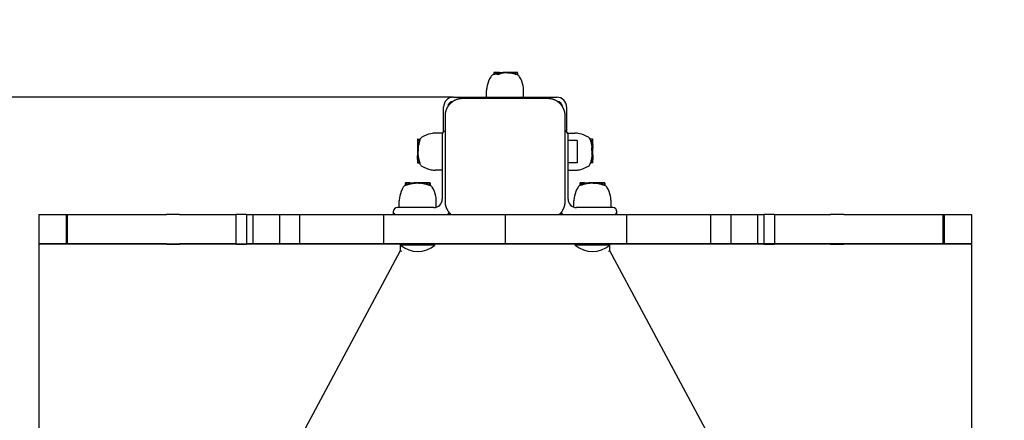
# Model space of a CAD drawing. Extents: x 46581 to 50690, y -12057 to -8274.
# Drawn here: x 48592 to 49297, y -9895 to -9608 of the extents above; entities that cross this region are included whole.
import ezdxf

# ---------------------------------------------------------------- set-up
doc = ezdxf.new("R2010")
doc.units = 0
doc.header["$LTSCALE"] = 30
doc.header["$MEASUREMENT"] = 0
doc.layers.get('0').update_dxf_attribs({"linetype": 'CONTINUOUS'})
doc.layers.add('KÓTY', color=150, linetype='CONTINUOUS')

# ---------------------------------------------------------------- blocks, each defined once
blk = doc.blocks.new('A$C218C48C7')
for p, q in [((615.9, 667.26), (615.9, 667.38)), ((616, 667.38), (615.9, 667.38)), ((616, 667.26), (615.9, 667.26)), ((615.9, 647.76), (615.9, 667.26)), ((616, 667.26), (616, 667.38)), ((637, 667.38), (616, 667.38)), ((616, 667.26), (616, 667.38)), ((637, 667.26), (616, 667.26)), ((616, 647.76), (616, 667.26)), ((616, 647.76), (616, 667.26)), ((637, 667.38), (637, 667.26)), ((637, 667.26), (637, 647.76)), ((615.9, 646.91), (615.9, 647.76)), ((616, 647.76), (615.9, 647.76)), ((616, 646.91), (615.9, 646.91)), ((615.9, 575.96), (615.9, 646.91)), ((616, 646.91), (616, 647.76)), ((637, 647.76), (616, 647.76)), ((616, 646.91), (616, 647.76)), ((637, 646.91), (616, 646.91)), ((616, 575.96), (616, 646.91)), ((616, 575.96), (616, 646.91)), ((637, 647.76), (637, 646.91)), ((637, 646.91), (637, 575.96)), ((615.9, 575.96), (615.9, 570.94)), ((615.9, 570.94), (615.9, 566.55)), ((616, 575.96), (616, 570.94)), ((616, 575.96), (616, 570.94)), ((616, 570.94), (616, 566.55)), ((616, 570.94), (616, 566.55)), ((637, 570.94), (637, 575.96)), ((637, 566.55), (637, 570.94)), ((615.9, 561.1), (615.9, 566.55)), ((616, 561.1), (616, 566.55)), ((616, 561.1), (616, 566.55)), ((637, 566.55), (637, 561.1)), ((615.9, 526.38), (615.9, 561.1)), ((616, 526.38), (616, 561.1)), ((616, 526.38), (616, 561.1)), ((637, 561.1), (637, 526.38)), ((611, 408.69), (354.93, 546.06)), ((616, 526.38), (615.9, 526.38)), ((615.9, 526.38), (615.9, 518.77)), ((637, 526.38), (616, 526.38)), ((616, 526.38), (616, 518.77)), ((616, 526.38), (616, 518.77)), ((637, 518.77), (637, 526.38)), ((615.9, 514.28), (615.9, 518.77)), ((616, 518.77), (615.9, 518.77)), ((616, 514.28), (615.9, 514.28)), ((615.9, 495.13), (615.9, 514.28)), ((616, 514.28), (616, 518.77)), ((637, 518.77), (616, 518.77)), ((616, 514.28), (616, 518.77)), ((637, 514.28), (616, 514.28)), ((616, 495.13), (616, 514.28)), ((616, 495.13), (616, 514.28)), ((637, 518.77), (637, 514.28)), ((637, 514.28), (637, 495.13)), ((616, 495.13), (615.9, 495.13)), ((615.9, 480.06), (615.9, 495.13)), ((637, 495.13), (616, 495.13)), ((616, 480.68), (616, 495.13)), ((616, 480.68), (616, 495.13)), ((637, 495.13), (637, 480.68)), ((616, 480.06), (615.9, 480.06)), ((615.9, 479.01), (615.9, 480.06)), ((615.9, 469.51), (615.9, 479.01)), ((616, 479.01), (615.9, 479.01)), ((616, 420.79), (616, 480.68)), ((637, 480.68), (616, 480.68)), ((637, 480.68), (637, 420.79)), ((616, 469.51), (615.9, 469.51)), ((615.9, 450.64), (615.9, 469.51)), ((615.9, 408.52), (615.9, 450.64)), ((616, 450.64), (615.9, 450.64)), ((637, 420.79), (616, 420.79)), ((616, 333.69), (616, 420.79)), ((637, 420.79), (637, 333.69)), ((611, 408.69), (610.75, 407.69)), ((615, 408.69), (611, 408.69)), ((637, 413.69), (638, 412.69)), ((639, 413.69), (637, 413.69)), ((642, 384.69), (642, 410.69)), ((642, 409.45), (646.8, 409.45)), ((615.1, 383.87), (615.1, 408.52)), ((615.1, 408.52), (616, 408.52)), ((659.45, 405.13), (657.86, 405.13)), ((659.45, 404.18), (658.12, 404.18)), ((659.45, 403.91), (658.14, 403.91)), ((659.65, 402.74), (658.49, 402.74)), ((659.65, 402.6), (658.59, 402.6)), ((659.65, 402.2), (658.69, 402.2)), ((659.65, 402.04), (658.78, 402.04)), ((659.65, 401.85), (658.81, 401.85)), ((659.65, 401.83), (658.81, 401.83)), ((659.65, 401.76), (658.82, 401.76)), ((659.65, 401.65), (658.83, 401.65)), ((659.65, 403.97), (659.65, 404.93)), ((659.65, 403.71), (659.65, 403.97)), ((659.65, 402.74), (659.65, 403.71)), ((659.65, 402.6), (659.65, 402.74)), ((659.65, 402.2), (659.65, 402.6)), ((659.65, 402.04), (659.65, 402.2)), ((659.65, 401.85), (659.65, 402.04)), ((659.65, 401.85), (659.65, 401.83)), ((659.65, 401.83), (659.65, 401.76)), ((659.65, 401.76), (659.65, 401.65)), ((659.65, 401.65), (659.65, 401.49)), ((659.65, 401.49), (658.86, 401.49)), ((659.65, 401.3), (658.9, 401.3)), ((659.65, 401.07), (658.94, 401.07)), ((659.65, 400.91), (658.97, 400.91)), ((659.65, 400.77), (659, 400.77)), ((659.65, 400.62), (659.03, 400.62)), ((659.65, 400.49), (659.06, 400.49)), ((659.65, 400.36), (659.09, 400.36)), ((659.65, 400.3), (659.09, 400.3)), ((659.65, 394.59), (659.23, 394.59)), ((659.65, 399.26), (659.24, 399.26)), ((659.65, 395.75), (659.27, 395.75)), ((659.65, 398.82), (659.29, 398.82)), ((659.65, 397.67), (659.38, 397.67)), ((659.65, 397.61), (659.4, 397.61)), ((659.65, 397.52), (659.4, 397.52)), ((659.65, 397.42), (659.4, 397.42)), ((659.65, 397.31), (659.4, 397.31)), ((659.65, 397.2), (659.4, 397.2)), ((659.65, 397.07), (659.4, 397.07)), ((659.65, 396.93), (659.41, 396.93)), ((659.65, 396.57), (659.42, 396.57)), ((659.65, 396.25), (659.44, 396.25)), ((659.65, 395.97), (659.45, 395.97)), ((659.65, 395.8), (659.47, 395.8)), ((659.65, 401.49), (659.65, 401.3)), ((659.65, 401.3), (659.65, 401.07)), ((659.65, 401.07), (659.65, 400.91)), ((659.65, 400.91), (659.65, 400.77)), ((659.65, 400.77), (659.65, 400.62)), ((659.65, 400.62), (659.65, 400.49)), ((659.65, 400.49), (659.65, 400.36)), ((659.65, 400.36), (659.65, 400.3)), ((659.65, 400.3), (659.65, 399.26)), ((659.65, 399.26), (659.65, 398.82)), ((659.65, 397.67), (659.65, 398.82)), ((659.65, 397.61), (659.65, 397.67)), ((659.65, 397.52), (659.65, 397.61)), ((659.65, 397.42), (659.65, 397.52)), ((659.65, 397.31), (659.65, 397.42)), ((659.65, 397.2), (659.65, 397.31)), ((659.65, 397.07), (659.65, 397.2)), ((659.65, 396.93), (659.65, 397.07)), ((659.65, 396.57), (659.65, 396.93)), ((659.65, 396.25), (659.65, 396.57)), ((659.65, 395.97), (659.65, 396.25)), ((659.65, 395.8), (659.65, 395.97)), ((659.65, 395.75), (659.65, 395.8)), ((659.65, 394.59), (659.65, 395.75)), ((659.65, 393.86), (659.65, 394.59)), ((674.01, 396.14), (674.01, 394.81)), ((674.49, 396.34), (674.22, 396.34)), ((674.28, 396.14), (674.28, 394.83)), ((675.45, 396.34), (674.49, 396.34)), ((675.6, 396.34), (675.45, 396.34)), ((675.45, 396.34), (675.45, 395.18)), ((675.99, 396.34), (675.6, 396.34)), ((675.6, 396.34), (675.6, 395.29)), ((676.15, 396.34), (675.99, 396.34)), ((675.99, 396.34), (675.99, 395.39)), ((676.15, 396.34), (676.15, 395.47)), ((676.34, 396.34), (676.36, 396.34)), ((676.34, 396.34), (676.34, 395.51)), ((676.36, 396.34), (676.43, 396.34)), ((676.36, 396.34), (676.36, 395.5)), ((676.43, 396.34), (676.43, 395.51)), ((676.43, 396.34), (676.55, 396.34)), ((676.55, 396.34), (676.7, 396.34)), ((676.55, 396.34), (676.55, 395.52)), ((676.7, 396.34), (676.89, 396.34)), ((676.7, 396.34), (676.7, 395.55)), ((676.89, 396.34), (677.12, 396.34)), ((676.89, 396.34), (676.89, 395.59)), ((677.12, 396.34), (677.28, 396.34)), ((677.12, 396.34), (677.12, 395.63)), ((677.28, 396.34), (677.42, 396.34)), ((677.28, 396.34), (677.28, 395.66)), ((677.42, 396.34), (677.57, 396.34)), ((677.42, 396.34), (677.42, 395.69)), ((677.57, 396.34), (677.7, 396.34)), ((677.57, 396.34), (677.57, 395.72)), ((677.7, 396.34), (677.83, 396.34)), ((677.7, 396.34), (677.7, 395.75)), ((677.83, 396.34), (677.89, 396.34)), ((677.83, 396.34), (677.83, 395.78)), ((677.89, 396.34), (678.94, 396.34)), ((677.89, 396.34), (677.89, 395.78)), ((678.94, 396.34), (679.37, 396.34)), ((678.94, 396.34), (678.94, 395.93)), ((680.52, 396.34), (679.37, 396.34)), ((679.37, 396.34), (679.37, 395.98)), ((680.58, 396.34), (680.52, 396.34)), ((680.52, 396.34), (680.52, 396.07)), ((680.67, 396.34), (680.58, 396.34)), ((680.58, 396.34), (680.58, 396.09)), ((680.77, 396.34), (680.67, 396.34)), ((680.67, 396.34), (680.67, 396.09)), ((680.88, 396.34), (680.77, 396.34)), ((680.77, 396.34), (680.77, 396.09)), ((680.99, 396.34), (680.88, 396.34)), ((680.88, 396.34), (680.88, 396.09)), ((681.12, 396.34), (680.99, 396.34)), ((680.99, 396.34), (680.99, 396.09)), ((681.26, 396.34), (681.12, 396.34)), ((681.12, 396.34), (681.12, 396.1)), ((681.62, 396.34), (681.26, 396.34)), ((681.26, 396.34), (681.26, 396.1)), ((681.94, 396.34), (681.62, 396.34)), ((681.62, 396.34), (681.62, 396.11)), ((682.22, 396.34), (681.94, 396.34)), ((681.94, 396.34), (681.94, 396.13)), ((682.39, 396.34), (682.22, 396.34)), ((682.22, 396.34), (682.22, 396.14)), ((682.44, 396.34), (682.39, 396.34)), ((682.39, 396.34), (682.39, 396.16)), ((683.6, 396.34), (682.44, 396.34)), ((682.44, 396.34), (682.44, 395.97)), ((683.6, 396.34), (683.6, 395.92)), ((684.33, 396.34), (683.6, 396.34)), ((685.49, 396.34), (684.33, 396.34)), ((684.33, 396.34), (684.33, 396.01)), ((685.81, 396.34), (685.49, 396.34)), ((685.49, 396.34), (685.49, 395.87)), ((685.83, 396.34), (685.81, 396.34)), ((685.81, 396.34), (685.81, 395.9)), ((685.86, 396.34), (685.83, 396.34)), ((685.83, 396.34), (685.83, 395.9)), ((685.9, 396.34), (685.86, 396.34)), ((685.86, 396.34), (685.86, 395.89)), ((685.94, 396.34), (685.9, 396.34)), ((685.9, 396.34), (685.9, 395.89)), ((685.94, 396.34), (685.94, 395.8)), ((686.94, 396.34), (685.94, 396.34)), ((688.24, 396.34), (686.94, 396.34)), ((686.94, 396.34), (686.94, 395.52)), ((688.95, 396.34), (688.24, 396.34)), ((688.24, 396.34), (688.24, 395.22)), ((690.02, 396.34), (688.95, 396.34)), ((688.95, 396.34), (688.95, 395.03)), ((690.74, 396.34), (690.02, 396.34)), ((690.22, 396.14), (690.22, 394.62)), ((690.94, 396.14), (690.94, 394.55)), ((659.45, 387.97), (657.93, 387.97)), ((659.65, 389.24), (658.34, 389.24)), ((659.65, 389.95), (658.53, 389.95)), ((659.65, 391.25), (658.83, 391.25)), ((659.65, 392.25), (659.11, 392.25)), ((659.65, 392.7), (659.18, 392.7)), ((659.65, 392.33), (659.2, 392.33)), ((659.65, 392.29), (659.2, 392.29)), ((659.65, 392.38), (659.21, 392.38)), ((659.65, 392.36), (659.21, 392.36)), ((659.65, 393.86), (659.32, 393.86)), ((659.65, 392.7), (659.65, 393.86)), ((659.65, 392.38), (659.65, 392.7)), ((659.65, 392.36), (659.65, 392.38)), ((659.65, 392.33), (659.65, 392.36)), ((659.65, 392.29), (659.65, 392.33)), ((659.65, 392.25), (659.65, 392.29)), ((659.65, 391.25), (659.65, 392.25)), ((659.65, 389.95), (659.65, 391.25)), ((659.65, 389.24), (659.65, 389.95)), ((659.65, 388.17), (659.65, 389.24)), ((659.65, 387.45), (659.65, 388.17)), ((615.1, 383.87), (616, 383.87)), ((615.9, 379.87), (615.9, 383.87)), ((642.26, 382.93), (646.8, 382.93)), ((659.45, 387.25), (657.86, 387.25)), ((668.74, 378.69), (668.74, 383.49)), ((695.26, 378.69), (695.26, 383.49)), ((615.9, 368.12), (615.9, 379.87)), ((616, 379.87), (615.9, 379.87)), ((637, 373.69), (638, 374.69)), ((637, 373.69), (638.38, 373.69)), ((707.5, 376.69), (646.5, 376.69)), ((694, 378.69), (648, 378.69)), ((695.26, 378.69), (694, 378.69)), ((694.5, 378.69), (694.5, 378.65)), ((696.24, 377.69), (699.5, 377.69)), ((699.5, 377.69), (714, 377.69)), ((615.9, 368.06), (615.9, 368.12)), ((616, 368.12), (615.9, 368.12)), ((615.9, 283.52), (615.9, 368.06)), ((616, 368.06), (615.9, 368.06)), ((721, 370.69), (721, 296.69)), ((720, 303.19), (720, 364.19)), ((721, 346.95), (725.8, 346.95)), ((738.45, 339.25), (737.12, 339.25)), ((738.45, 338.61), (737.14, 338.61)), ((738.45, 341.83), (737.15, 341.83)), ((738.45, 341.63), (737.22, 341.63)), ((738.45, 339.55), (737.23, 339.55)), ((738.45, 338.9), (737.26, 338.9)), ((738.45, 339.86), (737.48, 339.86)), ((738.65, 340.47), (737.57, 340.47)), ((738.65, 340.25), (737.63, 340.25)), ((738.65, 339.86), (737.73, 339.86)), ((738.65, 341.43), (738.65, 341.63)), ((738.65, 340.47), (738.65, 341.43)), ((738.65, 340.25), (738.65, 340.47)), ((738.65, 339.86), (738.65, 340.25)), ((738.65, 339.69), (738.65, 339.86)), ((738.65, 339.38), (738.65, 339.69)), ((738.65, 339.08), (738.65, 339.38)), ((738.65, 338.73), (738.65, 339.08)), ((738.65, 338.44), (738.65, 338.73)), ((738.65, 337.64), (738.65, 338.44)), ((637, 333.69), (616, 333.69)), ((616, 246.83), (616, 333.69)), ((637, 333.69), (637, 246.83)), ((738.65, 337.64), (737.49, 337.64)), ((738.65, 337.6), (737.69, 337.6)), ((738.65, 337.6), (737.81, 337.6)), ((738.65, 337.49), (737.81, 337.49)), ((738.65, 337.36), (737.82, 337.36)), ((738.65, 337.2), (737.83, 337.2)), ((738.65, 337.02), (737.86, 337.02)), ((738.65, 336.84), (737.9, 336.84)), ((738.65, 336.64), (737.94, 336.64)), ((738.65, 336.51), (737.97, 336.51)), ((738.65, 336.41), (738, 336.41)), ((738.65, 336.31), (738.03, 336.31)), ((738.65, 336.23), (738.06, 336.23)), ((738.65, 336.17), (738.09, 336.17)), ((738.65, 336.02), (738.09, 336.02)), ((738.65, 336.12), (738.11, 336.12)), ((738.65, 335.16), (738.24, 335.16)), ((738.65, 331.47), (738.27, 331.47)), ((738.65, 334.8), (738.29, 334.8)), ((738.65, 333.84), (738.38, 333.84)), ((738.65, 333.8), (738.4, 333.8)), ((738.65, 333.67), (738.4, 333.67)), ((738.65, 333.55), (738.4, 333.55)), ((738.65, 333.43), (738.4, 333.43)), ((738.65, 333.3), (738.4, 333.3)), ((738.65, 333.18), (738.41, 333.18)), ((738.65, 332.91), (738.42, 332.91)), ((738.65, 332.74), (738.44, 332.74)), ((738.65, 332.67), (738.45, 332.67)), ((738.65, 337.6), (738.65, 337.64)), ((738.65, 337.6), (738.65, 337.49)), ((738.65, 337.6), (738.65, 337.6)), ((738.65, 337.49), (738.65, 337.36)), ((738.65, 337.36), (738.65, 337.2)), ((738.65, 337.2), (738.65, 337.02)), ((738.65, 337.02), (738.65, 336.84)), ((738.65, 336.84), (738.65, 336.64)), ((738.65, 336.64), (738.65, 336.51)), ((738.65, 336.51), (738.65, 336.41)), ((738.65, 336.41), (738.65, 336.31)), ((738.65, 336.31), (738.65, 336.23)), ((738.65, 336.23), (738.65, 336.17)), ((738.65, 336.17), (738.65, 336.12)), ((738.65, 336.12), (738.65, 336.02)), ((738.65, 336.02), (738.65, 335.16)), ((738.65, 334.8), (738.65, 335.16)), ((738.65, 333.84), (738.65, 334.8)), ((738.65, 333.8), (738.65, 333.84)), ((738.65, 333.67), (738.65, 333.8)), ((738.65, 333.55), (738.65, 333.67)), ((738.65, 333.43), (738.65, 333.55)), ((738.65, 333.3), (738.65, 333.43)), ((738.65, 333.18), (738.65, 333.3)), ((738.65, 332.91), (738.65, 333.18)), ((738.65, 332.74), (738.65, 332.91)), ((738.65, 332.67), (738.65, 332.74)), ((738.65, 331.47), (738.65, 332.67)), ((738.65, 330.51), (738.65, 331.47)), ((738.45, 324.74), (736.85, 324.74)), ((738.45, 325.18), (737.02, 325.18)), ((738.65, 326.24), (737.37, 326.24)), ((738.65, 326.83), (737.55, 326.83)), ((738.65, 326.82), (737.55, 326.82)), ((738.65, 327.91), (737.83, 327.91)), ((738.65, 328.37), (737.93, 328.37)), ((738.65, 329.33), (738.12, 329.33)), ((738.65, 329.71), (738.18, 329.71)), ((738.65, 330.51), (738.23, 330.51)), ((738.65, 329.71), (738.65, 330.51)), ((738.65, 329.33), (738.65, 329.71)), ((738.65, 328.37), (738.65, 329.33)), ((738.65, 327.91), (738.65, 328.37)), ((738.65, 326.83), (738.65, 327.91)), ((738.65, 326.82), (738.65, 326.83)), ((738.65, 326.24), (738.65, 326.82)), ((738.65, 325.35), (738.65, 326.24)), ((738.65, 324.94), (738.65, 325.35)), ((721, 320.43), (725.8, 320.43)), ((638.38, 293.69), (637, 293.69)), ((638, 292.69), (637, 293.69)), ((646.5, 290.69), (707.5, 290.69)), ((699.5, 289.69), (696.24, 289.69)), ((714, 289.69), (699.5, 289.69)), ((615.1, 258.87), (615.1, 283.52)), ((615.1, 283.52), (616, 283.52)), ((642, 256.69), (642, 282.69)), ((642.26, 284.45), (646.8, 284.45)), ((648, 288.69), (694, 288.69)), ((668.74, 288.69), (668.74, 283.9)), ((674, 282.19), (674, 288.69)), ((690, 282.19), (674, 282.19)), ((690, 282.19), (690, 288.69)), ((694, 288.69), (695.26, 288.69)), ((694.5, 288.73), (694.5, 288.69)), ((695.26, 288.69), (695.26, 283.9)), ((659.45, 280.13), (657.86, 280.13)), ((659.45, 279.18), (658.12, 279.18)), ((659.45, 278.91), (658.14, 278.91)), ((659.65, 277.74), (658.49, 277.74)), ((659.65, 277.6), (658.59, 277.6)), ((659.65, 277.2), (658.69, 277.2)), ((659.65, 277.04), (658.78, 277.04)), ((659.65, 276.85), (658.81, 276.85)), ((659.65, 276.83), (658.81, 276.83)), ((659.65, 276.76), (658.82, 276.76)), ((659.65, 276.65), (658.83, 276.65)), ((659.65, 276.49), (658.86, 276.49)), ((659.65, 276.3), (658.9, 276.3)), ((659.65, 276.07), (658.94, 276.07)), ((659.65, 275.91), (658.97, 275.91)), ((659.65, 275.77), (659, 275.77)), ((659.65, 275.62), (659.03, 275.62)), ((659.65, 275.49), (659.06, 275.49)), ((659.65, 275.36), (659.09, 275.36)), ((659.65, 275.3), (659.09, 275.3)), ((659.65, 278.97), (659.65, 279.93)), ((659.65, 278.71), (659.65, 278.97)), ((659.65, 277.74), (659.65, 278.71)), ((659.65, 277.6), (659.65, 277.74)), ((659.65, 277.2), (659.65, 277.6)), ((659.65, 277.04), (659.65, 277.2)), ((659.65, 276.85), (659.65, 277.04)), ((659.65, 276.85), (659.65, 276.83)), ((659.65, 276.83), (659.65, 276.76)), ((659.65, 276.76), (659.65, 276.65)), ((659.65, 276.65), (659.65, 276.49)), ((659.65, 276.49), (659.65, 276.3)), ((659.65, 276.3), (659.65, 276.07)), ((659.65, 276.07), (659.65, 275.91)), ((659.65, 275.91), (659.65, 275.77)), ((659.65, 275.77), (659.65, 275.62)), ((659.65, 275.62), (659.65, 275.49)), ((659.65, 275.49), (659.65, 275.36)), ((659.65, 275.36), (659.65, 275.3)), ((659.65, 275.3), (659.65, 274.26)), ((659.65, 267.7), (659.18, 267.7)), ((659.65, 269.59), (659.23, 269.59)), ((659.65, 274.26), (659.24, 274.26)), ((659.65, 270.75), (659.27, 270.75)), ((659.65, 273.82), (659.29, 273.82)), ((659.65, 268.86), (659.32, 268.86)), ((659.65, 272.67), (659.38, 272.67)), ((659.65, 272.61), (659.4, 272.61)), ((659.65, 272.52), (659.4, 272.52)), ((659.65, 272.42), (659.4, 272.42)), ((659.65, 272.31), (659.4, 272.31)), ((659.65, 272.2), (659.4, 272.2)), ((659.65, 272.07), (659.4, 272.07)), ((659.65, 271.93), (659.41, 271.93)), ((659.65, 271.57), (659.42, 271.57)), ((659.65, 271.25), (659.44, 271.25)), ((659.65, 270.97), (659.45, 270.97)), ((659.65, 270.8), (659.47, 270.8)), ((659.65, 274.26), (659.65, 273.82)), ((659.65, 272.67), (659.65, 273.82)), ((659.65, 272.61), (659.65, 272.67)), ((659.65, 272.52), (659.65, 272.61)), ((659.65, 272.42), (659.65, 272.52)), ((659.65, 272.31), (659.65, 272.42)), ((659.65, 272.2), (659.65, 272.31)), ((659.65, 272.07), (659.65, 272.2)), ((659.65, 271.93), (659.65, 272.07)), ((659.65, 271.57), (659.65, 271.93)), ((659.65, 271.25), (659.65, 271.57)), ((659.65, 270.97), (659.65, 271.25)), ((659.65, 270.8), (659.65, 270.97)), ((659.65, 270.75), (659.65, 270.8)), ((659.65, 269.59), (659.65, 270.75)), ((659.65, 268.86), (659.65, 269.59)), ((659.65, 267.7), (659.65, 268.86)), ((659.65, 267.38), (659.65, 267.7)), ((674.01, 271.24), (674.01, 272.49)), ((674.17, 271.24), (674.17, 272.44)), ((674.22, 271.04), (674.38, 271.04)), ((674.38, 271.04), (674.79, 271.04)), ((674.59, 271.24), (674.59, 272.31)), ((674.79, 271.04), (675.15, 271.04)), ((674.94, 271.24), (674.94, 272.21)), ((675.15, 271.04), (676.1, 271.04)), ((676.1, 271.04), (676.1, 271.9)), ((676.1, 271.04), (676.15, 271.04)), ((676.15, 271.04), (676.15, 271.88)), ((676.34, 271.04), (676.34, 271.83)), ((676.34, 271.04), (676.34, 271.83)), ((676.34, 271.04), (676.34, 271.83)), ((676.34, 271.04), (676.34, 271.04)), ((676.34, 271.04), (676.34, 271.04)), ((676.35, 271.04), (676.34, 271.04)), ((676.35, 271.04), (676.35, 271.83)), ((676.36, 271.04), (676.35, 271.04)), ((676.36, 271.04), (676.36, 271.83)), ((676.37, 271.04), (676.36, 271.04)), ((676.37, 271.04), (676.37, 271.83)), ((676.38, 271.04), (676.37, 271.04)), ((676.71, 271.04), (676.38, 271.04)), ((676.71, 271.04), (676.71, 271.76)), ((677.87, 271.04), (676.71, 271.04)), ((677.87, 271.04), (677.87, 271.54)), ((677.9, 271.04), (677.87, 271.04)), ((677.9, 271.04), (677.9, 271.53)), ((677.94, 271.04), (677.9, 271.04)), ((677.94, 271.04), (677.94, 271.52)), ((677.97, 271.04), (677.94, 271.04)), ((677.97, 271.04), (677.97, 271.52)), ((677.99, 271.04), (677.97, 271.04)), ((677.99, 271.04), (677.99, 271.51)), ((678.29, 271.04), (677.99, 271.04)), ((678.29, 271.04), (678.29, 271.47)), ((679.44, 271.04), (678.29, 271.04)), ((679.44, 271.04), (679.44, 271.33)), ((679.44, 271.04), (679.87, 271.04)), ((679.87, 271.04), (679.87, 271.29)), ((679.87, 271.04), (679.91, 271.04)), ((679.91, 271.04), (679.91, 271.33)), ((679.91, 271.04), (680.34, 271.04)), ((680.34, 271.04), (680.34, 271.45)), ((680.34, 271.04), (680.5, 271.04)), ((680.5, 271.04), (680.5, 271.56)), ((680.5, 271.04), (683.16, 271.04)), ((683.16, 271.04), (683.16, 271.55)), ((683.2, 271.04), (683.16, 271.04)), ((683.2, 271.04), (683.2, 271.54)), ((683.2, 271.04), (684.2, 271.04)), ((684.2, 271.04), (684.54, 271.04)), ((684.64, 271.04), (684.54, 271.04)), ((684.64, 271.04), (684.64, 271.63)), ((684.8, 271.04), (684.64, 271.04)), ((684.8, 271.04), (684.8, 271.62)), ((684.89, 271.04), (684.8, 271.04)), ((684.89, 271.04), (684.89, 271.6)), ((684.93, 271.04), (684.89, 271.04)), ((684.93, 271.04), (684.93, 271.56)), ((684.93, 271.04), (685.14, 271.04)), ((685.14, 271.04), (685.14, 271.39)), ((685.14, 271.04), (685.31, 271.04)), ((685.8, 271.04), (685.31, 271.04)), ((685.8, 271.04), (686.6, 271.04)), ((687.07, 271.04), (686.6, 271.04)), ((687.07, 271.04), (687.12, 271.04)), ((687.12, 271.04), (687.12, 271.72)), ((687.12, 271.04), (687.3, 271.04)), ((687.3, 271.04), (687.3, 271.76)), ((687.3, 271.04), (687.41, 271.04)), ((687.41, 271.04), (687.41, 271.78)), ((687.41, 271.04), (687.44, 271.04)), ((687.44, 271.04), (687.44, 271.79)), ((687.44, 271.04), (687.63, 271.04)), ((687.63, 271.04), (687.63, 271.83)), ((687.63, 271.04), (689.02, 271.04)), ((689.02, 271.04), (689.02, 272.19)), ((689.02, 271.04), (689.34, 271.04)), ((689.34, 271.04), (689.34, 272.28)), ((689.34, 271.04), (689.67, 271.04)), ((689.67, 271.04), (689.67, 272.39)), ((689.67, 271.04), (690.74, 271.04)), ((690.94, 271.24), (690.94, 272.84)), ((659.45, 262.25), (657.86, 262.25)), ((659.45, 262.97), (657.93, 262.97)), ((659.65, 264.24), (658.34, 264.24)), ((659.65, 264.95), (658.53, 264.95)), ((659.65, 266.25), (658.83, 266.25)), ((659.65, 267.25), (659.11, 267.25)), ((659.65, 267.33), (659.2, 267.33)), ((659.65, 267.29), (659.2, 267.29)), ((659.65, 267.38), (659.21, 267.38)), ((659.65, 267.36), (659.21, 267.36)), ((659.65, 267.36), (659.65, 267.38)), ((659.65, 267.33), (659.65, 267.36)), ((659.65, 267.29), (659.65, 267.33)), ((659.65, 267.25), (659.65, 267.29)), ((659.65, 266.25), (659.65, 267.25)), ((659.65, 264.95), (659.65, 266.25)), ((659.65, 264.24), (659.65, 264.95)), ((659.65, 263.17), (659.65, 264.24)), ((659.65, 262.45), (659.65, 263.17)), ((354.93, 121.32), (611, 258.69)), ((610.75, 259.69), (611, 258.69)), ((611, 258.69), (615, 258.69)), ((615.1, 258.87), (616, 258.87)), ((615.9, 243.21), (615.9, 258.87)), ((638, 254.69), (637, 253.69)), ((637, 253.69), (639, 253.69)), ((642, 257.93), (646.8, 257.93)), ((637, 246.83), (616, 246.83)), ((616, 186.86), (616, 246.83)), ((637, 246.83), (637, 186.86)), ((616, 243.21), (615.9, 243.21)), ((615.9, 200.58), (615.9, 243.21)), ((616, 200.58), (615.9, 200.58)), ((615.9, 188.37), (615.9, 200.58)), ((615.9, 187.32), (615.9, 188.37)), ((616, 188.37), (615.9, 188.37)), ((615.9, 172.25), (615.9, 187.32)), ((616, 187.32), (615.9, 187.32)), ((637, 186.86), (616, 186.86)), ((616, 172.25), (616, 186.86)), ((616, 186.86), (616, 172.25)), ((637, 186.86), (637, 172.25)), ((616, 172.25), (615.9, 172.25)), ((615.9, 153.1), (615.9, 172.25)), ((637, 172.25), (616, 172.25)), ((616, 153.1), (616, 172.25)), ((616, 172.25), (616, 153.1)), ((637, 172.25), (637, 153.1)), ((616, 153.1), (615.9, 153.1)), ((615.9, 148.61), (615.9, 153.1)), ((615.9, 148.61), (615.9, 141)), ((616, 148.61), (615.9, 148.61)), ((637, 153.1), (616, 153.1)), ((616, 148.61), (616, 153.1)), ((616, 153.1), (616, 148.61)), ((616, 148.61), (616, 141)), ((637, 148.61), (616, 148.61)), ((616, 141), (616, 148.61)), ((637, 153.1), (637, 148.61)), ((637, 141), (637, 148.61)), ((616, 141), (615.9, 141)), ((615.9, 106.28), (615.9, 141)), ((637, 141), (616, 141)), ((616, 106.28), (616, 141)), ((616, 141), (616, 106.28)), ((637, 141), (637, 106.28)), ((615.9, 100.84), (615.9, 106.28)), ((616, 100.84), (616, 106.28)), ((616, 106.28), (616, 100.84)), ((637, 106.28), (637, 100.84)), ((615.9, 100.84), (615.9, 96.44)), ((616, 100.84), (616, 96.44)), ((616, 96.44), (616, 100.84)), ((637, 96.44), (637, 100.84)), ((615.9, 96.44), (615.9, 91.43)), ((616, 96.44), (616, 91.43)), ((616, 91.43), (616, 96.44)), ((637, 91.43), (637, 96.44)), ((615.9, 20.47), (615.9, 91.43)), ((616, 20.47), (616, 91.43)), ((616, 91.43), (616, 20.47)), ((637, 91.43), (637, 20.47)), ((616, 20.47), (615.9, 20.47)), ((615.9, 19.62), (615.9, 20.47)), ((615.9, 0.13), (615.9, 19.62)), ((616, 19.62), (615.9, 19.62)), ((637, 20.47), (616, 20.47)), ((616, 19.62), (616, 20.47)), ((616, 20.47), (616, 19.62)), ((616, 0.13), (616, 19.62)), ((637, 19.62), (616, 19.62)), ((616, 19.62), (616, 0.13)), ((637, 20.47), (637, 19.62)), ((637, 19.62), (637, 0.13)), ((616, 0.13), (615.9, 0.13)), ((615.9, 0), (615.9, 0.13)), ((637, 0.13), (616, 0.13)), ((616, 0), (616, 0.13)), ((616, 0.13), (616, 0)), ((637, 0.13), (637, 0)), ((616, 0), (615.9, 0)), ((637, 0), (616, 0))]:
    blk.add_line(p, q)
at = {"flags": 128}
for points in [[(690.83, 394.59), (690.83, 394.59), (690.82, 394.59), (690.82, 394.6), (690.82, 394.6), (690.82, 394.6), (690.82, 394.6), (690.81, 394.6), (690.81, 394.6), (690.81, 394.6), (690.81, 394.6), (690.8, 394.6), (690.8, 394.6), (690.8, 394.6), (690.8, 394.6), (690.8, 394.61), (690.79, 394.61), (690.79, 394.61), (690.79, 394.61), (690.79, 394.61), (690.78, 394.61), (690.78, 394.61), (690.78, 394.61), (690.78, 394.61), (690.78, 394.61)], [(657.9, 387.36), (657.9, 387.36), (657.9, 387.37), (657.9, 387.37), (657.91, 387.37), (657.91, 387.37), (657.91, 387.37), (657.91, 387.38), (657.91, 387.38), (657.91, 387.38), (657.91, 387.38), (657.91, 387.39), (657.91, 387.39), (657.91, 387.39), (657.91, 387.39), (657.91, 387.39), (657.91, 387.4), (657.92, 387.4), (657.92, 387.4), (657.92, 387.4), (657.92, 387.41), (657.92, 387.41), (657.92, 387.41), (657.92, 387.41), (657.92, 387.41)], [(640.62, 375.22), (640.45, 375.13), (640.28, 375.03), (640.12, 374.94), (639.95, 374.84), (639.79, 374.74), (639.63, 374.63), (639.46, 374.52), (639.3, 374.41), (639.15, 374.3), (638.99, 374.18), (638.83, 374.06), (638.68, 373.94), (638.53, 373.82), (638.38, 373.69), (638.23, 373.57), (638.09, 373.43), (637.94, 373.3), (637.8, 373.17), (637.66, 373.03), (637.53, 372.89), (637.39, 372.75), (637.26, 372.61), (637.13, 372.46), (637, 372.31)], [(646.5, 376.69), (646.24, 376.69), (645.99, 376.68), (645.73, 376.67), (645.47, 376.65), (645.22, 376.62), (644.96, 376.6), (644.71, 376.56), (644.45, 376.52), (644.2, 376.48), (643.95, 376.43), (643.7, 376.37), (643.45, 376.31), (643.2, 376.25), (642.96, 376.18), (642.72, 376.1), (642.47, 376.02), (642.23, 375.94), (642, 375.85), (641.76, 375.76), (641.53, 375.66), (641.29, 375.56), (641.07, 375.45), (640.84, 375.34), (640.62, 375.22)], [(713.38, 375.22), (713.16, 375.34), (712.93, 375.45), (712.71, 375.56), (712.47, 375.66), (712.24, 375.76), (712.01, 375.85), (711.77, 375.94), (711.53, 376.02), (711.28, 376.1), (711.04, 376.18), (710.8, 376.25), (710.55, 376.31), (710.3, 376.37), (710.05, 376.43), (709.8, 376.48), (709.55, 376.52), (709.29, 376.56), (709.04, 376.6), (708.78, 376.62), (708.53, 376.65), (708.27, 376.67), (708.01, 376.68), (707.76, 376.69), (707.5, 376.69)], [(718.53, 370.07), (718.38, 370.34), (718.23, 370.6), (718.07, 370.86), (717.9, 371.12), (717.73, 371.37), (717.55, 371.62), (717.36, 371.87), (717.17, 372.11), (716.97, 372.35), (716.77, 372.58), (716.55, 372.81), (716.34, 373.03), (716.12, 373.25), (715.89, 373.46), (715.66, 373.66), (715.42, 373.86), (715.18, 374.05), (714.93, 374.24), (714.68, 374.42), (714.43, 374.59), (714.17, 374.76), (713.91, 374.92), (713.65, 375.07), (713.38, 375.22)], [(720, 364.19), (720, 364.45), (719.99, 364.7), (719.98, 364.96), (719.96, 365.22), (719.93, 365.47), (719.9, 365.73), (719.87, 365.98), (719.83, 366.24), (719.79, 366.49), (719.74, 366.74), (719.68, 366.99), (719.62, 367.24), (719.56, 367.49), (719.49, 367.73), (719.41, 367.98), (719.33, 368.22), (719.25, 368.46), (719.16, 368.7), (719.07, 368.93), (718.97, 369.17), (718.86, 369.4), (718.76, 369.63), (718.64, 369.85), (718.53, 370.07)], [(718.53, 297.31), (718.64, 297.53), (718.76, 297.76), (718.86, 297.99), (718.97, 298.22), (719.07, 298.45), (719.16, 298.69), (719.25, 298.92), (719.33, 299.16), (719.41, 299.41), (719.49, 299.65), (719.56, 299.9), (719.62, 300.14), (719.68, 300.39), (719.74, 300.64), (719.79, 300.89), (719.83, 301.14), (719.87, 301.4), (719.9, 301.65), (719.93, 301.91), (719.96, 302.16), (719.98, 302.42), (719.99, 302.68), (720, 302.93), (720, 303.19)], [(713.38, 292.16), (713.65, 292.31), (713.91, 292.46), (714.17, 292.62), (714.43, 292.79), (714.68, 292.96), (714.93, 293.14), (715.18, 293.33), (715.42, 293.52), (715.66, 293.72), (715.89, 293.93), (716.12, 294.14), (716.34, 294.35), (716.55, 294.57), (716.77, 294.8), (716.97, 295.03), (717.17, 295.27), (717.36, 295.51), (717.55, 295.76), (717.73, 296.01), (717.9, 296.26), (718.07, 296.52), (718.23, 296.78), (718.38, 297.04), (718.53, 297.31)], [(637, 295.07), (637.13, 294.92), (637.26, 294.77), (637.39, 294.63), (637.53, 294.49), (637.66, 294.35), (637.8, 294.21), (637.94, 294.08), (638.09, 293.95), (638.23, 293.82), (638.38, 293.69), (638.53, 293.56), (638.68, 293.44), (638.83, 293.32), (638.99, 293.2), (639.15, 293.08), (639.3, 292.97), (639.46, 292.86), (639.63, 292.75), (639.79, 292.65), (639.95, 292.54), (640.12, 292.44), (640.28, 292.35), (640.45, 292.25), (640.62, 292.16)], [(640.62, 292.16), (640.84, 292.05), (641.07, 291.93), (641.29, 291.83), (641.53, 291.72), (641.76, 291.62), (641.99, 291.53), (642.23, 291.44), (642.47, 291.36), (642.72, 291.28), (642.96, 291.2), (643.2, 291.13), (643.45, 291.07), (643.7, 291.01), (643.95, 290.95), (644.2, 290.9), (644.45, 290.86), (644.71, 290.82), (644.96, 290.79), (645.22, 290.76), (645.47, 290.73), (645.73, 290.71), (645.99, 290.7), (646.24, 290.69), (646.5, 290.69)], [(707.5, 290.69), (707.76, 290.69), (708.01, 290.7), (708.27, 290.71), (708.53, 290.73), (708.78, 290.76), (709.04, 290.79), (709.29, 290.82), (709.55, 290.86), (709.8, 290.9), (710.05, 290.95), (710.3, 291.01), (710.55, 291.07), (710.8, 291.13), (711.04, 291.2), (711.28, 291.28), (711.53, 291.36), (711.77, 291.44), (712, 291.53), (712.24, 291.62), (712.47, 291.72), (712.71, 291.83), (712.93, 291.93), (713.16, 292.05), (713.38, 292.16)], [(683.2, 271.54), (683.23, 271.55), (683.27, 271.55), (683.31, 271.56), (683.35, 271.56), (683.39, 271.56), (683.44, 271.57), (683.48, 271.57), (683.52, 271.57), (683.56, 271.58), (683.6, 271.58), (683.65, 271.58), (683.69, 271.59), (683.73, 271.59), (683.77, 271.59), (683.82, 271.6), (683.86, 271.6), (683.9, 271.6), (683.95, 271.61), (683.99, 271.61), (684.03, 271.61), (684.07, 271.61), (684.12, 271.62), (684.16, 271.62), (684.2, 271.62)], [(684.2, 271.62), (684.22, 271.62), (684.23, 271.62), (684.24, 271.62), (684.26, 271.62), (684.27, 271.62), (684.29, 271.62), (684.3, 271.63), (684.32, 271.63), (684.33, 271.63), (684.35, 271.63), (684.36, 271.63), (684.37, 271.63), (684.39, 271.63), (684.4, 271.63), (684.42, 271.63), (684.43, 271.63), (684.44, 271.63), (684.46, 271.63), (684.47, 271.63), (684.49, 271.63), (684.5, 271.63), (684.51, 271.63), (684.53, 271.63), (684.54, 271.63)], [(685.31, 271.41), (685.33, 271.42), (685.35, 271.42), (685.37, 271.42), (685.38, 271.42), (685.4, 271.43), (685.42, 271.43), (685.44, 271.43), (685.46, 271.44), (685.48, 271.44), (685.5, 271.44), (685.53, 271.44), (685.55, 271.45), (685.57, 271.45), (685.59, 271.45), (685.61, 271.46), (685.63, 271.46), (685.65, 271.46), (685.67, 271.47), (685.69, 271.47), (685.72, 271.47), (685.74, 271.48), (685.76, 271.48), (685.78, 271.48), (685.8, 271.49)], [(686.6, 271.62), (686.62, 271.62), (686.64, 271.63), (686.66, 271.63), (686.68, 271.63), (686.7, 271.64), (686.72, 271.64), (686.74, 271.65), (686.76, 271.65), (686.78, 271.65), (686.8, 271.66), (686.81, 271.66), (686.83, 271.66), (686.85, 271.67), (686.87, 271.67), (686.89, 271.68), (686.91, 271.68), (686.93, 271.68), (686.95, 271.69), (686.97, 271.69), (686.99, 271.69), (687.01, 271.7), (687.03, 271.7), (687.05, 271.71), (687.07, 271.71)], [(690.76, 272.77), (690.77, 272.77), (690.78, 272.78), (690.79, 272.78), (690.79, 272.78), (690.8, 272.78), (690.81, 272.79), (690.82, 272.79), (690.82, 272.79), (690.83, 272.8), (690.84, 272.8), (690.85, 272.8), (690.85, 272.81), (690.86, 272.81), (690.87, 272.81), (690.87, 272.81), (690.88, 272.82), (690.89, 272.82), (690.9, 272.82), (690.9, 272.83), (690.91, 272.83), (690.92, 272.83), (690.93, 272.84), (690.93, 272.84), (690.94, 272.84)], [(657.9, 262.36), (657.9, 262.36), (657.9, 262.37), (657.9, 262.37), (657.91, 262.37), (657.91, 262.37), (657.91, 262.37), (657.91, 262.38), (657.91, 262.38), (657.91, 262.38), (657.91, 262.38), (657.91, 262.39), (657.91, 262.39), (657.91, 262.39), (657.91, 262.39), (657.91, 262.39), (657.91, 262.4), (657.92, 262.4), (657.92, 262.4), (657.92, 262.4), (657.92, 262.41), (657.92, 262.41), (657.92, 262.41), (657.92, 262.41), (657.92, 262.41)]]:
    blk.add_lwpolyline(points, dxfattribs=at)
for centre, radius, start, end in [((615, 407.69), 1, 55.58849, 90), ((639, 410.69), 3, 0, 90), ((646.8, 394.45), 15, 77.25542, 90), ((645.02, 386.59), 23.06, 59.79396, 77.25542), ((629.82, 396.19), 19.2, 140.06433, 219.93567), ((655.11, 403.93), 3, 20.39246, 59.79396), ((634.3, 396.19), 25.2, 18.4824, 20.39246), ((634.3, 396.19), 25.12, 17.89309, 18.53976), ((634.3, 396.19), 25.05, 15.15653, 17.94309), ((634.3, 396.19), 25.12, 13.84607, 14.76906), ((634.3, 396.19), 25.2, 12.97966, 13.43137), ((634.3, 396.19), 25.12, 7.00754, 9.41611), ((634.3, 396.19), 24.98, 356.33074, 358.99788), ((634.3, 396.19), 25.12, 3.38033, 6.01652), ((634.3, 396.19), 25.2, 5.99849, 6.08194), ((674.27, 391.8), 3, 110.39246, 149.79396), ((682, 370.99), 25.2, 108.4824, 110.39246), ((682, 370.99), 25.12, 107.89309, 108.53976), ((682, 370.99), 25.05, 105.15653, 107.94309), ((682, 370.99), 25.12, 103.84607, 104.76906), ((682, 370.99), 25.2, 102.97966, 103.43137), ((682, 370.99), 25.12, 97.00754, 99.41611), ((682, 370.99), 25.2, 95.99849, 96.08194), ((682, 370.99), 25.12, 93.38033, 96.01652), ((682, 370.99), 24.98, 86.33074, 88.99788), ((682, 370.99), 25.2, 84.69608, 84.82037), ((682, 370.99), 25.12, 82.02029, 84.68015), ((682, 370.99), 25.12, 78.65521, 80.96825), ((682, 370.99), 25.02, 75.55339, 78.60692), ((682, 370.99), 25.02, 70.81201, 73.87375), ((689.73, 391.8), 3, 30.20604, 68.59835), ((634.3, 396.19), 25.02, 340.81201, 343.87375), ((634.3, 396.19), 25.02, 345.55339, 348.60692), ((634.3, 396.19), 25.12, 348.65521, 350.96825), ((634.3, 396.19), 25.12, 352.02029, 354.68015), ((634.3, 396.19), 25.2, 354.69608, 354.82037), ((691.6, 381.71), 23.06, 149.79396, 167.25542), ((672.4, 381.71), 23.06, 12.74458, 30.20604), ((648, 384.69), 6, 180, 270), ((646.8, 397.93), 15, 270, 282.74458), ((645.02, 405.79), 23.06, 282.74458, 300.20604), ((655.11, 388.46), 3, 300.20604, 338.59835), ((683.74, 383.49), 15, 167.25542, 180), ((680.26, 383.49), 15, 0, 12.74458), ((640, 370.69), 4, 131.40962, 138.59038), ((694, 375.69), 3, 19.47122, 90), ((714, 370.69), 7, 0, 90), ((714, 370.69), 4, 4.29699, 85.70301), ((725.8, 331.95), 15, 77.25542, 90), ((724.02, 324.09), 23.06, 59.79396, 77.25542), ((734.11, 341.43), 3, 20.39246, 59.79396), ((713.3, 333.69), 25.2, 14.18078, 20.39246), ((713.3, 333.69), 25.2, 357.31716, 357.67573), ((734.11, 325.96), 3, 300.20604, 339.60754), ((713.3, 333.69), 25.2, 339.60754, 352.02007), ((725.8, 335.43), 15, 270, 282.74458), ((724.02, 343.29), 23.06, 282.74458, 300.20604), ((714, 296.69), 7, 270, 0), ((714, 296.69), 4, 274.29699, 355.70301), ((640, 296.69), 4, 221.40962, 228.59038), ((694, 291.69), 3, 270, 340.52878), ((629.82, 271.19), 19.2, 140.06433, 219.93567), ((648, 282.69), 6, 90, 180), ((646.8, 269.45), 15, 77.25542, 90), ((645.02, 261.59), 23.06, 59.79396, 77.25542), ((683.74, 283.9), 15, 180, 192.74458), ((680.26, 283.9), 15, 347.25542, 0), ((655.11, 278.93), 3, 20.39246, 59.79396), ((634.3, 271.19), 25.2, 18.4824, 20.39246), ((634.3, 271.19), 25.12, 17.89309, 18.53976), ((634.3, 271.19), 25.05, 15.15653, 17.94309), ((634.3, 271.19), 25.12, 13.84607, 14.76906), ((634.3, 271.19), 25.2, 12.97966, 13.43137), ((634.3, 271.19), 25.12, 7.00754, 9.41611), ((691.6, 285.67), 23.06, 192.74458, 210.20604), ((672.4, 285.67), 23.06, 329.79396, 347.25542), ((634.3, 271.19), 25.12, 352.02029, 354.68015), ((634.3, 271.19), 24.98, 356.33074, 358.99788), ((634.3, 271.19), 25.12, 3.38033, 6.01652), ((634.3, 271.19), 25.2, 5.99849, 6.08194), ((634.3, 271.19), 25.2, 354.69608, 354.82037), ((674.27, 275.58), 3, 210.20604, 249.60754), ((682, 296.39), 25.2, 249.60754, 253.46169), ((682, 296.39), 25.19, 253.72898, 256.46309), ((682, 296.39), 25.2, 256.46641, 257.62964), ((682, 296.39), 25.19, 257.88634, 260.56829), ((682, 296.39), 25.2, 260.57058, 261.26679), ((682, 296.39), 25.19, 261.52544, 264.17331), ((682, 296.39), 25.2, 264.17472, 264.90443), ((682, 296.39), 25.19, 265.1595, 265.23339), ((682, 296.39), 24.87, 266.54481, 272.66453), ((682, 296.39), 25.19, 278.6793, 280.51934), ((682, 296.39), 25.2, 282.42723, 282.91856), ((682, 296.39), 25.19, 282.92173, 286.17365), ((682, 296.39), 25.2, 286.43048, 287.45633), ((682, 296.39), 25.19, 287.73129, 290.35534), ((689.73, 275.58), 3, 293.70754, 329.79396), ((645.02, 280.79), 23.06, 282.74458, 300.20604), ((655.11, 263.46), 3, 300.20604, 338.59835), ((634.3, 271.19), 25.02, 340.81201, 343.87375), ((634.3, 271.19), 25.02, 345.55339, 348.60692), ((634.3, 271.19), 25.12, 348.65521, 350.96825), ((615, 259.69), 1, 270, 304.41151), ((639, 256.69), 3, 270, 0), ((646.8, 272.93), 15, 270, 282.74458)]:
    blk.add_arc(centre, radius, start, end)
for centre, major_axis, ratio, start_param, end_param in [((634.3, 401.98), (24.5, 0), 0.195493, 0.129364, 0.160264), ((634.3, 401.59), (24.59, 0), 0.197492, 0.093211, 0.126201), ((634.3, 401.94), (24.52, 0), 0.136297, 6.250201, 6.257026), ((634.3, 401.36), (24.53, 0), 0.441983, 0.037051, 0.043367), ((634.3, 399.79), (24.67, 0), 0.71384, 0.105719, 0.112235), ((634.3, 398.14), (24.85, 0), 0.884576, 0.153106, 0.160259), ((659.45, 404.93), (0, 0.204), 0.980254, 4.712389, 6.283185), ((659.45, 403.97), (0, 0.204), 0.980288, 4.712389, 6.283185), ((659.45, 403.71), (0, 0.204), 0.980453, 4.712389, 6.283185), ((634.3, 396.98), (25, 0), 0.968959, 0.179381, 0.187468), ((634.3, 396.36), (25.09, 0), 0.997474, 0.18936, 0.198729), ((634.3, 396.1), (25.14, 0), 0.998436, 0.193188, 0.199411), ((634.3, 396), (25.17, 0), 0.985245, 0.193598, 0.199662), ((634.3, 396.03), (25.19, 0), 0.957933, 0.191568, 0.197555), ((634.3, 396.21), (25.2, 0), 0.914828, 0.186885, 0.192832), ((634.3, 396.51), (25.19, 0), 0.858455, 0.1794, 0.185317), ((634.3, 396.91), (25.17, 0), 0.78851, 0.171854, 0.17509), ((634.3, 394.01), (25.1, 0), 0.198826, 6.265164, 6.400983), ((634.3, 398.75), (25.06, 0), 0.199055, 0.021206, 0.1006), ((634.3, 397.19), (25.18, 0), 0.216094, 0.077236, 0.088287), ((634.3, 397.83), (25.1, 0), 0.653258, 6.263984, 6.269653), ((634.3, 397.65), (25.1, 0), 0.753802, 6.271156, 6.276408), ((634.3, 397.37), (25.1, 0), 0.850373, 6.280679, 6.285636), ((634.3, 396.99), (25.1, 0), 0.932045, 0.008802, 0.013779), ((634.3, 396.63), (25.11, 0), 0.978394, 0.017679, 0.022932), ((634.3, 396.32), (25.11, 0), 0.997929, 0.024103, 0.029744), ((634.3, 395.9), (25.13, 0), 0.987956, 0.026895, 0.041386), ((634.3, 395.46), (25.15, 0), 0.883379, 0.035453, 0.049789), ((634.3, 395.33), (25.17, 0), 0.702562, 0.036601, 0.052315), ((634.3, 395.35), (25.18, 0), 0.530739, 0.033637, 0.04624), ((634.3, 395.43), (25.18, 0), 0.371832, 0.034745, 0.040057), ((674.22, 396.14), (-0.204, 0), 0.980288, 4.712389, 6.283185), ((674.49, 396.14), (-0.204, 0), 0.980453, 4.712389, 6.283185), ((676.21, 370.99), (0, 24.5), 0.195493, 0.129364, 0.160264), ((676.6, 370.99), (0, 24.59), 0.197492, 0.093211, 0.126201), ((676.25, 370.99), (0, 24.52), 0.136297, 6.250201, 6.257026), ((676.83, 370.99), (0, 24.53), 0.441983, 0.037051, 0.043367), ((678.4, 370.99), (0, 24.67), 0.71384, 0.105719, 0.112235), ((680.05, 370.99), (0, 24.85), 0.884576, 0.153106, 0.160259), ((681.22, 370.99), (0, 25), 0.968959, 0.179381, 0.187468), ((681.83, 370.99), (0, 25.09), 0.997474, 0.18936, 0.198729), ((682.1, 370.99), (0, 25.14), 0.998436, 0.193188, 0.199411), ((682.2, 370.99), (0, 25.17), 0.985245, 0.193598, 0.199662), ((682.16, 370.99), (0, 25.19), 0.957933, 0.191568, 0.197555), ((681.98, 370.99), (0, 25.2), 0.914828, 0.186885, 0.192832), ((681.69, 370.99), (0, 25.19), 0.858455, 0.1794, 0.185317), ((681.28, 370.99), (0, 25.17), 0.78851, 0.171854, 0.17509), ((679.44, 370.99), (0, 25.06), 0.199055, 0.021206, 0.1006), ((681, 370.99), (0, 25.18), 0.216094, 0.077236, 0.088287), ((680.36, 370.99), (0, 25.1), 0.653258, 6.263984, 6.269653), ((680.54, 370.99), (0, 25.1), 0.753802, 6.271156, 6.276408), ((680.82, 370.99), (0, 25.1), 0.850373, 6.280679, 6.285636), ((681.2, 370.99), (0, 25.1), 0.932045, 0.008802, 0.013779), ((681.56, 370.99), (0, 25.11), 0.978394, 0.017679, 0.022932), ((681.87, 370.99), (0, 25.11), 0.997929, 0.024103, 0.029744), ((682.29, 370.99), (0, 25.13), 0.987956, 0.026895, 0.041386), ((682.73, 370.99), (0, 25.15), 0.883379, 0.035453, 0.049789), ((682.87, 370.99), (0, 25.17), 0.702562, 0.036601, 0.052315), ((682.84, 370.99), (0, 25.18), 0.530739, 0.033637, 0.04624), ((682.76, 370.99), (0, 25.18), 0.371832, 0.034745, 0.040057), ((684.18, 370.99), (0, 25.1), 0.198826, 6.265164, 6.400983), ((685.73, 370.99), (0, 24.91), 0.199105, 6.266999, 6.331879), ((685.52, 370.99), (0, 24.92), 0.325527, 6.244852, 6.247175), ((684.79, 370.99), (0, 24.97), 0.556329, 6.205844, 6.20808), ((683.82, 370.99), (0, 25.05), 0.749025, 6.172177, 6.174485), ((682.99, 370.99), (0, 25.11), 0.878264, 6.148681, 6.150587), ((687.68, 370.99), (0, 24.25), 0.560627, 6.189473, 6.241638), ((690.02, 396.14), (0.204, 0), 0.980254, 0, 1.570796), ((690.48, 370.99), (0, 23.66), 0.197741, 6.220766, 6.339162), ((690.74, 396.14), (0.204, 0), 0.980254, 0, 1.570796), ((634.3, 387.71), (23.66, 0), 0.197741, 6.220766, 6.339162), ((634.3, 390.51), (24.25, 0), 0.560627, 6.189473, 6.241638), ((634.3, 392.46), (24.91, 0), 0.199105, 6.266999, 6.331879), ((634.3, 395.2), (25.11, 0), 0.878264, 6.148681, 6.150587), ((634.3, 393.41), (24.97, 0), 0.556329, 6.205844, 6.20808), ((634.3, 394.37), (25.05, 0), 0.749025, 6.172177, 6.174485), ((634.3, 392.67), (24.92, 0), 0.325527, 6.244852, 6.247175), ((659.45, 388.17), (0, -0.204), 0.980254, 0, 1.570796), ((659.45, 387.45), (0, -0.204), 0.980254, 0, 1.570796), ((713.3, 340.58), (24.07, 0), 0.381082, 6.137876, 6.171649), ((713.3, 332.61), (25.12, 0), 0.831024, 0.306134, 0.32358), ((713.3, 340.2), (24.19, 0), 0.381857, 6.110946, 6.142297), ((713.3, 332.2), (25.05, 0), 0.831024, 0.264531, 0.313166), ((713.3, 340.2), (24.2, 0), 0.376157, 6.212306, 6.246394), ((738.45, 341.63), (0, 0.203), 0.984989, 4.712389, 6.283185), ((738.45, 341.43), (0, 0.203), 0.985155, 4.712389, 6.283185), ((738.45, 339.69), (-0.2, 0), 0.848657, 3.141593, 4.712389), ((738.45, 339.38), (-0.2, 0), 0.847734, 3.141593, 4.712389), ((738.45, 339.08), (0.2, 0), 0.847734, 0, 1.570796), ((738.45, 338.73), (0.2, 0), 0.847592, 0, 1.570796), ((738.45, 338.44), (0.2, 0), 0.847592, 0, 1.570796), ((713.3, 332.61), (25.12, 0), 0.831024, 0.241659, 0.243583), ((713.3, 338.03), (24.52, 0), 0.664312, 6.250201, 6.257026), ((713.3, 338.44), (24.56, 0), 0.53573, 6.219461, 6.219763), ((713.3, 336.57), (24.53, 0), 0.866256, 0.037051, 0.043367), ((713.3, 334.64), (24.67, 0), 0.982756, 0.105719, 0.112235), ((713.3, 333.25), (24.85, 0), 0.99453, 0.153106, 0.160259), ((713.3, 332.63), (25, 0), 0.942741, 0.179381, 0.187468), ((713.3, 332.54), (25.09, 0), 0.868434, 0.18936, 0.198729), ((713.3, 332.66), (25.14, 0), 0.79863, 0.193188, 0.199411), ((713.3, 332.9), (25.17, 0), 0.723564, 0.193598, 0.199662), ((713.3, 333.26), (25.19, 0), 0.63643, 0.191568, 0.197555), ((713.3, 333.72), (25.2, 0), 0.53561, 0.186885, 0.192832), ((713.3, 334.25), (25.19, 0), 0.428108, 0.1794, 0.185317), ((713.3, 334.8), (25.17, 0), 0.313172, 0.169116, 0.17509), ((713.3, 337.05), (24.93, 0), 0.37588, 6.17308, 6.183715), ((713.3, 332.61), (25.12, 0), 0.831024, 0.122305, 0.164342), ((713.3, 331.84), (24.98, 0), 0.831024, 6.219145, 6.265695), ((713.3, 332.68), (25.17, 0), 0.379903, 6.156498, 6.265385), ((713.3, 335.72), (25.1, 0), 0.379687, 6.186189, 6.223949), ((713.3, 332.61), (25.12, 0), 0.831024, 0.058998, 0.105008), ((713.3, 334.27), (25.1, 0), 0.96402, 6.263984, 6.265488), ((713.3, 333.97), (25.1, 0), 0.991932, 6.271156, 6.276408), ((713.3, 333.61), (25.1, -0.06), 0.999361, 0.000006, 0.004963), ((713.3, 333.21), (25.1, 0), 0.9761, 0.008802, 0.013779), ((713.3, 332.89), (25.11, 0), 0.928071, 0.017679, 0.022932), ((713.3, 332.66), (25.11, 0), 0.865084, 0.024103, 0.029744), ((713.3, 332.42), (25.13, 0), 0.734943, 0.026895, 0.041386), ((713.3, 332.32), (25.15, 0), 0.473423, 0.035453, 0.049789), ((713.3, 332.5), (25.17, 0), 0.188014, 0.036601, 0.052315), ((713.3, 332.61), (25.12, 0), 0.831024, 6.167212, 6.1824), ((738.45, 325.35), (-0.2, 0), 0.847763, 1.570796, 3.141593), ((738.45, 324.94), (0, -0.203), 0.984955, 0, 1.570796), ((634.3, 276.98), (24.5, 0), 0.195493, 0.129364, 0.160264), ((634.3, 276.59), (24.59, 0), 0.197492, 0.093211, 0.126201), ((634.3, 276.94), (24.52, 0), 0.136297, 6.250201, 6.257026), ((634.3, 276.36), (24.53, 0), 0.441983, 0.037051, 0.043367), ((634.3, 274.79), (24.67, 0), 0.71384, 0.105719, 0.112235), ((634.3, 273.14), (24.85, 0), 0.884576, 0.153106, 0.160259), ((634.3, 271.98), (25, 0), 0.968959, 0.179381, 0.187468), ((634.3, 271.36), (25.09, 0), 0.997474, 0.18936, 0.198729), ((634.3, 271.1), (25.14, 0), 0.998436, 0.193188, 0.199411), ((634.3, 271), (25.17, 0), 0.985245, 0.193598, 0.199662), ((634.3, 271.03), (25.19, 0), 0.957933, 0.191568, 0.197555), ((634.3, 271.21), (25.2, 0), 0.914828, 0.186885, 0.192832), ((634.3, 271.51), (25.19, 0), 0.858455, 0.1794, 0.185317), ((634.3, 271.91), (25.17, 0), 0.78851, 0.171854, 0.17509), ((659.45, 279.93), (0, 0.204), 0.980254, 4.712389, 6.283185), ((659.45, 278.97), (0, 0.204), 0.980288, 4.712389, 6.283185), ((659.45, 278.71), (0, 0.204), 0.980453, 4.712389, 6.283185), ((634.3, 267.46), (24.91, 0), 0.199105, 6.266999, 6.331879), ((634.3, 269.01), (25.1, 0), 0.198826, 6.265164, 6.400983), ((634.3, 273.75), (25.06, 0), 0.199055, 0.021206, 0.1006), ((634.3, 272.19), (25.18, 0), 0.216094, 0.077236, 0.088287), ((634.3, 272.83), (25.1, 0), 0.653258, 6.263984, 6.269653), ((634.3, 272.65), (25.1, 0), 0.753802, 6.271156, 6.276408), ((634.3, 272.37), (25.1, 0), 0.850373, 6.280679, 6.285636), ((634.3, 271.99), (25.1, 0), 0.932045, 0.008802, 0.013779), ((634.3, 271.63), (25.11, 0), 0.978394, 0.017679, 0.022932), ((634.3, 271.32), (25.11, 0), 0.997929, 0.024103, 0.029744), ((634.3, 270.9), (25.13, 0), 0.987956, 0.026895, 0.041386), ((634.3, 270.46), (25.15, 0), 0.883379, 0.035453, 0.049789), ((634.3, 270.33), (25.17, 0), 0.702562, 0.036601, 0.052315), ((634.3, 270.35), (25.18, 0), 0.530739, 0.033637, 0.04624), ((634.3, 270.43), (25.18, 0), 0.371832, 0.034745, 0.040057), ((674.22, 271.24), (-0.204, 0), 0.980288, 0, 1.570796), ((674.38, 271.24), (-0.204, 0), 0.980288, 0, 1.570796), ((674.79, 271.24), (-0.204, 0), 0.979222, 0, 1.570796), ((675.12, 296.39), (0, -24.2), 0.20279, 6.223041, 6.246394), ((675.15, 271.24), (-0.204, 0), 0.979222, 0, 1.570796), ((676.81, 296.39), (0, -24.64), 0.197918, 6.239805, 6.262705), ((678.33, 296.39), (0, -24.92), 0.200922, 6.25233, 6.274979), ((679.85, 296.39), (0, -25.1), 0.199055, 6.265438, 6.287907), ((679.98, 296.39), (0, -25.06), 0.631839, 6.278477, 6.305536), ((679.78, 296.39), (0, -25.1), 0.197425, 0.11325, 0.147052), ((682.37, 296.39), (0, -25.19), 0.196258, 0.158978, 0.167069), ((684.51, 296.39), (0, -24.76), 0.84483, 0.001644, 0.006278), ((685.44, 296.39), (0, -24.79), 0.648897, 6.233299, 6.243318), ((685.69, 296.39), (0, -24.88), 0.382129, 6.189154, 6.199336), ((685.25, 296.39), (0, -24.98), 0.114836, 6.158929, 6.170194), ((683.21, 296.39), (0, -25.13), 0.748603, 0.091588, 0.103222), ((682.48, 296.39), (0, -25.17), 0.89568, 0.118432, 0.125822), ((683.07, 296.39), (0, -25.07), 0.906516, 0.176535, 0.179163), ((684.36, 296.39), (0, -24.93), 0.761316, 0.146024, 0.155474), ((686.1, 296.39), (0, -24.75), 0.499295, 0.09763, 0.106298), ((687.28, 296.39), (0, -24.62), 0.160453, 0.031801, 0.035343), ((688.86, 296.39), (0, -24.21), 0.195354, 0.034241, 0.057545), ((689.25, 296.39), (0, -24.09), 0.201018, 0.063128, 0.086621), ((690.74, 271.24), (0.204, 0), 0.980254, 4.712389, 6.283185), ((634.3, 262.71), (23.66, 0), 0.197741, 6.220766, 6.339162), ((634.3, 265.51), (24.25, 0), 0.560627, 6.189473, 6.241638), ((634.3, 270.2), (25.11, 0), 0.878264, 6.148681, 6.150587), ((634.3, 268.41), (24.97, 0), 0.556329, 6.205844, 6.20808), ((634.3, 269.37), (25.05, 0), 0.749025, 6.172177, 6.174485), ((634.3, 267.67), (24.92, 0), 0.325527, 6.244852, 6.247175), ((659.45, 263.17), (0, -0.204), 0.980254, 0, 1.570796), ((659.45, 262.45), (0, -0.204), 0.980254, 0, 1.570796)]:
    blk.add_ellipse(centre, major_axis=major_axis, ratio=ratio, start_param=start_param, end_param=end_param)

msp = doc.modelspace()

# ---------------------------------------------------------------- linework, layer by layer
msp.add_circle((48939.54, -10024.13), 1750)
at = {"layer": 'KÓTY'}
for p, q in [((48902.54, -9663.63), (46971, -9663.63)), ((48605.85, -9768.68), (48605.85, -12045.48)), ((49273.23, -9768.73), (49273.23, -12045.48))]:
    msp.add_line(p, q, dxfattribs=at)

# ---------------------------------------------------------------- block references
at = {"rotation": 90}
msp.add_blockref('A$C218C48C7', (49273.23, -10384.63), dxfattribs=at)

doc.saveas('drawing.dxf')
